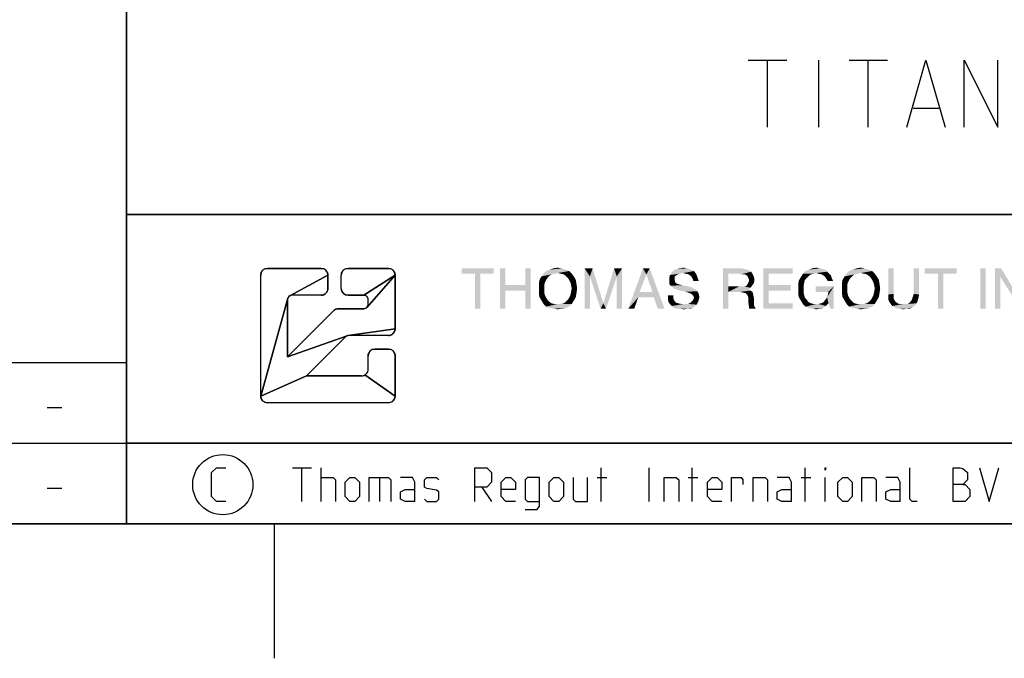
# Model space of a CAD drawing. Extents: x 0 to 1469, y 0 to 841.
# Drawn here: x 975 to 1048, y 0 to 48 of the extents above; entities that cross this region are included whole.
import ezdxf

# ---------------------------------------------------------------- set-up
doc = ezdxf.new("R2010")
doc.units = 0
doc.header["$LTSCALE"] = 65.395
doc.header["$MEASUREMENT"] = 0
doc.layers.get('0').update_dxf_attribs({"linetype": 'CONTINUOUS'})

# ---------------------------------------------------------------- blocks, each defined once
blk = doc.blocks.new('THOMAS-LOGO_BL0')
at = {"color": 2, "linetype": 'Continuous'}
for p, q in [((997.486, 29.006), (993.486, 29.006)), ((1002.486, 29.006), (999.486, 29.006)), ((992.986, 19.506), (992.986, 28.506)), ((997.986, 27.506), (997.986, 28.506)), ((998.986, 27.506), (998.986, 28.506)), ((1002.986, 24.506), (1002.986, 28.506)), ((994.986, 22.42), (994.986, 26.673)), ((997.486, 27.006), (995.319, 27.006)), ((999.486, 27.006), (1000.653, 27.006)), ((1000.986, 26.34), (1000.986, 26.673)), ((994.986, 22.42), (998.425, 25.86)), ((1000.653, 26.006), (998.779, 26.006)), ((996.4, 21.006), (999.303, 23.909)), ((1002.486, 24.006), (999.538, 24.006)), ((1002.486, 23.006), (1001.486, 23.006)), ((1000.986, 21.506), (1000.986, 22.506)), ((1002.986, 19.506), (1002.986, 22.506)), ((1000.486, 21.006), (996.4, 21.006)), ((1002.486, 19.006), (993.486, 19.006))]:
    blk.add_line(p, q, dxfattribs=at)
for points in [[(993.434, 29.003), (993.486, 29.006), (997.486, 29.006), (997.538, 29.003), (997.59, 28.995), (997.641, 28.982), (997.689, 28.963), (997.736, 28.939), (997.78, 28.911), (997.821, 28.878), (997.858, 28.841), (997.891, 28.8), (997.919, 28.756), (997.943, 28.71), (997.962, 28.661), (997.975, 28.61), (997.983, 28.558), (997.986, 28.506), (995.153, 26.962), (995.123, 26.943), (995.096, 26.921), (995.072, 26.896), (995.05, 26.869), (995.031, 26.84), (995.015, 26.809), (995.002, 26.776), (992.986, 19.506), (992.986, 28.506), (992.989, 28.558), (992.997, 28.61), (993.011, 28.661), (993.029, 28.71), (993.053, 28.756), (993.082, 28.8), (993.115, 28.841), (993.152, 28.878), (993.192, 28.911), (993.236, 28.939), (993.283, 28.963), (993.332, 28.982), (993.382, 28.995), (993.434, 29.003)], [(999.434, 29.003), (999.486, 29.006), (1002.486, 29.006), (1002.538, 29.003), (1002.59, 28.995), (1002.641, 28.982), (1002.689, 28.963), (1002.736, 28.939), (1002.78, 28.911), (1002.821, 28.878), (1002.858, 28.841), (1002.891, 28.8), (1002.919, 28.756), (1002.943, 28.71), (1002.962, 28.661), (1002.975, 28.61), (1002.983, 28.558), (1002.986, 28.506), (1000.653, 27.006), (999.486, 27.006), (999.434, 27.009), (999.382, 27.017), (999.332, 27.031), (999.283, 27.049), (999.236, 27.073), (999.192, 27.102), (999.151, 27.135), (999.114, 27.172), (999.082, 27.212), (999.053, 27.256), (999.029, 27.303), (999.011, 27.352), (998.997, 27.402), (998.989, 27.454), (998.986, 27.506), (998.986, 28.506), (998.989, 28.558), (998.997, 28.61), (999.011, 28.661), (999.029, 28.71), (999.053, 28.756), (999.082, 28.8), (999.114, 28.841), (999.151, 28.878), (999.192, 28.911), (999.236, 28.939), (999.283, 28.963), (999.332, 28.982), (999.382, 28.995), (999.434, 29.003)], [(998.743, 26.005), (998.779, 26.006), (1000.653, 26.006), (1000.688, 26.008), (1000.722, 26.014), (1000.756, 26.023), (1000.788, 26.035), (1000.819, 26.051), (1000.849, 26.07), (1000.876, 26.092), (1000.9, 26.117), (1002.986, 28.506), (1002.986, 24.506), (999.491, 24.003), (999.467, 23.999), (999.444, 23.993), (999.422, 23.985), (994.986, 22.42), (998.425, 25.86), (998.452, 25.884), (998.479, 25.907), (998.509, 25.927), (998.539, 25.945), (998.571, 25.961), (998.604, 25.975), (998.638, 25.986), (998.673, 25.995), (998.708, 26.001), (998.743, 26.005)], [(997.538, 27.009), (997.486, 27.006), (995.319, 27.006), (995.285, 27.004), (995.25, 26.999), (995.216, 26.99), (995.184, 26.977), (995.153, 26.962), (997.986, 28.506), (997.986, 27.506), (997.983, 27.454), (997.975, 27.402), (997.962, 27.352), (997.943, 27.303), (997.919, 27.256), (997.891, 27.212), (997.858, 27.172), (997.821, 27.135), (997.78, 27.102), (997.736, 27.073), (997.689, 27.049), (997.641, 27.031), (997.59, 27.017), (997.538, 27.009)], [(1000.653, 27.006), (1002.986, 28.506), (1000.9, 26.117), (1000.922, 26.144), (1000.941, 26.173), (1000.957, 26.204), (1000.97, 26.237), (1000.979, 26.27), (1000.984, 26.305), (1000.986, 26.34), (1000.986, 26.673), (1000.984, 26.708), (1000.979, 26.742), (1000.97, 26.776), (1000.957, 26.808), (1000.941, 26.84), (1000.922, 26.869), (1000.9, 26.896), (1000.876, 26.921), (1000.849, 26.943), (1000.819, 26.962), (1000.788, 26.977), (1000.756, 26.99), (1000.722, 26.999), (1000.688, 27.004), (1000.653, 27.006)], [(999.303, 23.909), (996.4, 21.006), (992.986, 19.506), (995.002, 26.776), (994.993, 26.742), (994.988, 26.708), (994.986, 26.673), (994.986, 22.42), (999.422, 23.985), (999.4, 23.976), (999.379, 23.965), (999.358, 23.953), (999.339, 23.94), (999.32, 23.925), (999.303, 23.909)], [(1002.538, 24.009), (1002.486, 24.006), (999.538, 24.006), (999.515, 24.005), (999.491, 24.003), (1002.986, 24.506), (1002.983, 24.454), (1002.975, 24.402), (1002.962, 24.352), (1002.943, 24.303), (1002.919, 24.256), (1002.891, 24.212), (1002.858, 24.172), (1002.821, 24.135), (1002.78, 24.102), (1002.736, 24.073), (1002.689, 24.049), (1002.641, 24.031), (1002.59, 24.017), (1002.538, 24.009)], [(1001.434, 23.004), (1001.486, 23.006), (1002.486, 23.006), (1002.538, 23.004), (1002.59, 22.995), (1002.641, 22.982), (1002.689, 22.963), (1002.736, 22.939), (1002.78, 22.911), (1002.821, 22.878), (1002.858, 22.841), (1002.891, 22.8), (1002.919, 22.756), (1002.943, 22.71), (1002.962, 22.661), (1002.975, 22.61), (1002.983, 22.559), (1002.986, 22.506), (1002.986, 19.506), (1000.736, 21.073), (1000.78, 21.102), (1000.821, 21.135), (1000.858, 21.172), (1000.891, 21.212), (1000.919, 21.256), (1000.943, 21.303), (1000.962, 21.352), (1000.975, 21.402), (1000.983, 21.454), (1000.986, 21.506), (1000.986, 22.506), (1000.989, 22.559), (1000.997, 22.61), (1001.011, 22.661), (1001.029, 22.71), (1001.053, 22.756), (1001.082, 22.8), (1001.114, 22.841), (1001.151, 22.878), (1001.192, 22.911), (1001.236, 22.939), (1001.283, 22.963), (1001.332, 22.982), (1001.382, 22.995), (1001.434, 23.004)], [(1000.486, 21.006), (1000.538, 21.009), (1000.59, 21.017), (1000.641, 21.031), (1000.689, 21.049), (1000.736, 21.073), (1002.986, 19.506), (1002.983, 19.454), (1002.975, 19.402), (1002.962, 19.352), (1002.943, 19.303), (1002.919, 19.256), (1002.891, 19.212), (1002.858, 19.172), (1002.821, 19.135), (1002.78, 19.102), (1002.736, 19.073), (1002.689, 19.049), (1002.641, 19.031), (1002.59, 19.017), (1002.538, 19.009), (1002.486, 19.006), (993.486, 19.006), (993.434, 19.009), (993.382, 19.017), (993.332, 19.031), (993.283, 19.049), (993.236, 19.073), (993.192, 19.102), (993.152, 19.135), (993.115, 19.172), (993.082, 19.212), (993.053, 19.256), (993.029, 19.303), (993.011, 19.352), (992.997, 19.402), (992.989, 19.454), (992.986, 19.506), (996.4, 21.006), (1000.486, 21.006)]]:
    blk.add_lwpolyline(points, close=True, dxfattribs=at)
for centre, radius, start, end in [((993.486, 28.506), 0.5, 90, 180), ((997.486, 28.506), 0.5, 0, 90), ((999.486, 28.506), 0.5, 90, 180), ((1002.486, 28.506), 0.5, 0, 90), ((997.486, 27.506), 0.5, 270, 0.00001), ((999.486, 27.506), 0.5, 180, 270), ((995.319, 26.673), 0.333, 90, 180), ((1000.653, 26.673), 0.333, 0, 90.00001), ((998.779, 25.506), 0.5, 90, 135), ((1000.653, 26.34), 0.333, 270, 0.00001), ((1002.486, 24.506), 0.5, 270, 0.00001), ((999.538, 23.673), 0.333, 90, 135), ((1001.486, 22.506), 0.5, 90, 180), ((1002.486, 22.506), 0.5, 0, 90), ((1000.486, 21.506), 0.5, 270, 0.00001), ((993.486, 19.506), 0.5, 180, 270), ((1002.486, 19.506), 0.5, 270, 0.00001)]:
    blk.add_arc(centre, radius, start, end, dxfattribs=at)
at = {"color": 7, "linetype": 'Continuous'}
for points in [[(1010.335, 29.006), (1007.935, 28.606), (1007.935, 29.006)], [(1008.935, 28.606), (1007.935, 28.606), (1010.335, 29.006)], [(1009.335, 28.606), (1008.935, 28.606), (1010.335, 29.006)], [(1009.335, 28.606), (1008.935, 26.006), (1008.935, 28.606)], [(1008.935, 26.006), (1009.335, 28.606), (1009.335, 26.006)], [(1009.335, 28.606), (1010.335, 29.006), (1010.335, 28.606)], [(1011.185, 29.006), (1011.185, 27.756), (1010.785, 26.006)], [(1011.185, 29.006), (1010.785, 26.006), (1010.785, 29.006)], [(1013.085, 29.006), (1012.685, 27.756), (1012.685, 29.006)], [(1012.685, 27.356), (1012.685, 27.756), (1013.085, 29.006)], [(1012.685, 26.006), (1012.685, 27.356), (1013.085, 29.006)], [(1012.685, 26.006), (1013.085, 29.006), (1013.085, 26.006)], [(1014.835, 28.606), (1014.635, 28.556), (1013.885, 28.406)], [(1014.835, 28.606), (1013.885, 28.406), (1014.035, 28.606)], [(1015.935, 28.806), (1015.085, 28.656), (1014.035, 28.606)], [(1015.935, 28.806), (1014.035, 28.606), (1014.235, 28.806)], [(1014.035, 28.606), (1015.085, 28.656), (1014.835, 28.606)], [(1015.685, 28.906), (1014.235, 28.806), (1014.485, 28.906)], [(1014.235, 28.806), (1015.685, 28.906), (1015.935, 28.806)], [(1015.385, 29.006), (1014.485, 28.906), (1014.785, 29.006)], [(1014.485, 28.906), (1015.385, 29.006), (1015.685, 28.906)], [(1014.785, 29.006), (1015.085, 29.056), (1015.385, 29.006)], [(1015.335, 28.606), (1015.085, 28.656), (1015.935, 28.806)], [(1015.335, 28.606), (1015.935, 28.806), (1016.135, 28.606)], [(1016.135, 28.606), (1015.535, 28.556), (1015.335, 28.606)], [(1015.685, 28.456), (1015.535, 28.556), (1016.135, 28.606)], [(1015.685, 28.456), (1016.135, 28.606), (1016.285, 28.406)], [(1017.085, 29.006), (1017.685, 29.006), (1017.485, 28.406)], [(1017.485, 28.406), (1017.085, 26.006), (1017.085, 29.006)], [(1017.485, 28.406), (1017.685, 29.006), (1018.485, 26.406)], [(1019.485, 28.406), (1018.485, 26.406), (1019.285, 29.006)], [(1019.285, 29.006), (1019.885, 29.006), (1019.485, 28.406)], [(1019.485, 26.006), (1019.485, 28.406), (1019.885, 29.006)], [(1019.485, 26.006), (1019.885, 29.006), (1019.885, 26.006)], [(1021.685, 28.556), (1020.335, 26.006), (1021.435, 29.006)], [(1021.435, 29.006), (1021.935, 29.006), (1021.685, 28.556)], [(1022.135, 27.256), (1021.685, 28.556), (1021.935, 29.006)], [(1022.235, 26.856), (1022.135, 27.256), (1021.935, 29.006)], [(1022.535, 26.006), (1022.235, 26.856), (1021.935, 29.006)], [(1022.535, 26.006), (1021.935, 29.006), (1023.035, 26.006)], [(1024.435, 28.656), (1024.135, 28.606), (1023.435, 28.506)], [(1024.435, 28.656), (1023.435, 28.506), (1023.535, 28.656)], [(1023.435, 28.506), (1024.135, 28.606), (1023.935, 28.506)], [(1024.985, 28.906), (1025.235, 28.806), (1023.535, 28.656)], [(1024.985, 28.906), (1023.535, 28.656), (1023.785, 28.906)], [(1024.435, 28.656), (1023.535, 28.656), (1025.235, 28.806)], [(1023.785, 28.906), (1023.985, 28.956), (1024.735, 29.006)], [(1023.785, 28.906), (1024.735, 29.006), (1024.985, 28.906)], [(1024.735, 29.006), (1023.985, 28.956), (1024.185, 29.006)], [(1024.185, 29.006), (1024.435, 29.056), (1024.735, 29.006)], [(1024.585, 28.606), (1024.435, 28.656), (1025.235, 28.806)], [(1024.585, 28.606), (1025.235, 28.806), (1025.385, 28.606)], [(1025.385, 28.606), (1024.835, 28.556), (1024.585, 28.606)], [(1025.035, 28.406), (1024.835, 28.556), (1025.385, 28.606)], [(1025.035, 28.406), (1025.385, 28.606), (1025.485, 28.356)], [(1027.385, 29.006), (1028.785, 29.006), (1027.785, 28.606)], [(1027.785, 28.606), (1027.385, 26.006), (1027.385, 29.006)], [(1027.785, 28.606), (1027.785, 27.656), (1027.385, 26.006)], [(1028.785, 29.006), (1028.985, 28.956), (1027.785, 28.606)], [(1028.985, 28.956), (1029.185, 28.906), (1027.785, 28.606)], [(1029.185, 28.906), (1029.335, 28.856), (1027.785, 28.606)], [(1029.335, 28.856), (1029.485, 28.756), (1027.785, 28.606)], [(1028.535, 28.606), (1027.785, 28.606), (1029.485, 28.756)], [(1028.735, 28.556), (1028.535, 28.606), (1029.485, 28.756)], [(1028.885, 28.556), (1028.735, 28.556), (1029.485, 28.756)], [(1029.035, 28.556), (1028.885, 28.556), (1029.485, 28.756)], [(1029.035, 28.556), (1029.485, 28.756), (1029.635, 28.506)], [(1030.385, 29.006), (1032.585, 29.006), (1030.785, 28.606)], [(1030.785, 28.606), (1030.385, 26.006), (1030.385, 29.006)], [(1030.785, 28.606), (1030.785, 27.756), (1030.385, 26.006)], [(1030.785, 28.606), (1032.585, 29.006), (1032.585, 28.606)], [(1033.935, 28.556), (1033.185, 28.356), (1033.335, 28.606)], [(1035.135, 28.756), (1033.335, 28.606), (1033.535, 28.806)], [(1035.135, 28.756), (1034.335, 28.656), (1033.335, 28.606)], [(1033.335, 28.606), (1034.335, 28.656), (1034.135, 28.606)], [(1033.335, 28.606), (1034.135, 28.606), (1033.935, 28.556)], [(1034.985, 28.906), (1033.535, 28.806), (1033.785, 28.906)], [(1033.535, 28.806), (1034.985, 28.906), (1035.135, 28.756)], [(1034.585, 29.006), (1034.785, 28.956), (1033.785, 28.906)], [(1034.585, 29.006), (1033.785, 28.906), (1034.035, 29.006)], [(1033.785, 28.906), (1034.785, 28.956), (1034.985, 28.906)], [(1034.035, 29.006), (1034.335, 29.056), (1034.585, 29.006)], [(1034.485, 28.606), (1034.335, 28.656), (1035.135, 28.756)], [(1034.485, 28.606), (1035.135, 28.756), (1035.285, 28.606)], [(1035.285, 28.606), (1034.735, 28.556), (1034.485, 28.606)], [(1034.885, 28.456), (1034.735, 28.556), (1035.285, 28.606)], [(1034.885, 28.456), (1035.285, 28.606), (1035.435, 28.456)], [(1037.385, 28.606), (1037.185, 28.556), (1036.435, 28.406)], [(1037.385, 28.606), (1036.435, 28.406), (1036.585, 28.606)], [(1038.485, 28.806), (1037.635, 28.656), (1036.585, 28.606)], [(1038.485, 28.806), (1036.585, 28.606), (1036.785, 28.806)], [(1036.585, 28.606), (1037.635, 28.656), (1037.385, 28.606)], [(1038.235, 28.906), (1036.785, 28.806), (1037.035, 28.906)], [(1036.785, 28.806), (1038.235, 28.906), (1038.485, 28.806)], [(1037.935, 29.006), (1037.035, 28.906), (1037.335, 29.006)], [(1037.035, 28.906), (1037.935, 29.006), (1038.235, 28.906)], [(1037.335, 29.006), (1037.635, 29.056), (1037.935, 29.006)], [(1037.885, 28.606), (1037.635, 28.656), (1038.485, 28.806)], [(1037.885, 28.606), (1038.485, 28.806), (1038.685, 28.606)], [(1038.685, 28.606), (1038.085, 28.556), (1037.885, 28.606)], [(1038.235, 28.456), (1038.085, 28.556), (1038.685, 28.606)], [(1038.235, 28.456), (1038.685, 28.606), (1038.835, 28.406)], [(1040.085, 29.006), (1040.085, 27.106), (1039.685, 27.056)], [(1040.085, 29.006), (1039.685, 27.056), (1039.685, 29.006)], [(1041.985, 29.006), (1041.585, 27.106), (1041.585, 29.006)], [(1041.585, 27.106), (1041.985, 29.006), (1041.985, 27.056)], [(1044.785, 29.006), (1042.385, 28.606), (1042.385, 29.006)], [(1043.385, 28.606), (1042.385, 28.606), (1044.785, 29.006)], [(1043.785, 28.606), (1043.385, 28.606), (1044.785, 29.006)], [(1043.785, 28.606), (1043.385, 26.006), (1043.385, 28.606)], [(1043.385, 26.006), (1043.785, 28.606), (1043.785, 26.006)], [(1043.785, 28.606), (1044.785, 29.006), (1044.785, 28.606)], [(1046.935, 29.006), (1046.535, 26.006), (1046.535, 29.006)], [(1046.535, 26.006), (1046.935, 29.006), (1046.935, 26.006)], [(1048.085, 29.006), (1048.035, 28.356), (1047.635, 26.006)], [(1048.085, 29.006), (1047.635, 26.006), (1047.635, 29.006)], [(1048.035, 28.356), (1048.085, 29.006), (1049.535, 26.606)], [(1014.235, 28.156), (1014.135, 27.956), (1013.685, 27.856)], [(1014.235, 28.156), (1013.685, 27.856), (1013.735, 28.156)], [(1013.685, 27.856), (1014.135, 27.956), (1014.085, 27.756)], [(1014.085, 27.756), (1013.685, 27.506), (1013.685, 27.856)], [(1014.335, 28.306), (1013.735, 28.156), (1013.885, 28.406)], [(1013.735, 28.156), (1014.335, 28.306), (1014.235, 28.156)], [(1014.635, 28.556), (1014.485, 28.456), (1013.885, 28.406)], [(1013.885, 28.406), (1014.485, 28.456), (1014.335, 28.306)], [(1016.285, 28.406), (1015.835, 28.306), (1015.685, 28.456)], [(1015.935, 28.156), (1015.835, 28.306), (1016.285, 28.406)], [(1015.935, 28.156), (1016.285, 28.406), (1016.435, 28.156)], [(1016.435, 28.156), (1016.035, 27.956), (1015.935, 28.156)], [(1016.035, 27.956), (1016.435, 28.156), (1016.485, 27.856)], [(1016.485, 27.856), (1016.085, 27.756), (1016.035, 27.956)], [(1016.135, 27.506), (1016.085, 27.756), (1016.485, 27.856)], [(1016.135, 27.506), (1016.485, 27.856), (1016.535, 27.506)], [(1017.085, 26.006), (1017.485, 28.406), (1017.485, 26.006)], [(1018.485, 26.406), (1018.285, 26.006), (1017.485, 28.406)], [(1018.485, 26.406), (1019.485, 28.406), (1018.685, 26.006)], [(1021.685, 28.556), (1021.185, 27.256), (1020.335, 26.006)], [(1023.935, 28.506), (1023.785, 28.356), (1023.385, 28.306)], [(1023.935, 28.506), (1023.385, 28.306), (1023.435, 28.506)], [(1023.385, 28.306), (1023.785, 28.356), (1023.785, 28.156)], [(1023.785, 28.156), (1023.385, 28.106), (1023.385, 28.306)], [(1023.385, 28.106), (1023.785, 28.156), (1023.835, 27.956)], [(1023.835, 27.956), (1023.385, 27.856), (1023.385, 28.106)], [(1023.385, 27.856), (1023.835, 27.956), (1023.985, 27.856)], [(1023.985, 27.856), (1023.485, 27.706), (1023.385, 27.856)], [(1023.985, 27.856), (1024.135, 27.806), (1023.485, 27.706)], [(1025.485, 28.356), (1025.135, 28.206), (1025.035, 28.406)], [(1025.135, 28.206), (1025.485, 28.356), (1025.535, 28.206)], [(1025.535, 28.206), (1025.185, 28.056), (1025.135, 28.206)], [(1025.185, 28.056), (1025.535, 28.206), (1025.585, 28.056)], [(1029.635, 28.506), (1029.185, 28.456), (1029.035, 28.556)], [(1029.685, 27.906), (1029.135, 27.706), (1029.285, 27.956)], [(1029.685, 27.906), (1029.585, 27.756), (1029.135, 27.706)], [(1029.185, 28.456), (1029.635, 28.506), (1029.685, 28.356)], [(1029.685, 28.356), (1029.285, 28.256), (1029.185, 28.456)], [(1029.285, 28.256), (1029.685, 28.356), (1029.735, 28.156)], [(1029.735, 28.156), (1029.335, 28.106), (1029.285, 28.256)], [(1029.285, 27.956), (1029.335, 28.106), (1029.735, 28.156)], [(1029.285, 27.956), (1029.735, 28.156), (1029.685, 27.906)], [(1033.435, 27.956), (1032.985, 27.806), (1033.035, 28.106)], [(1032.985, 27.806), (1033.435, 27.956), (1033.385, 27.706)], [(1033.635, 28.306), (1033.035, 28.106), (1033.185, 28.356)], [(1033.635, 28.306), (1033.485, 28.156), (1033.035, 28.106)], [(1033.035, 28.106), (1033.485, 28.156), (1033.435, 27.956)], [(1033.935, 28.556), (1033.785, 28.456), (1033.185, 28.356)], [(1033.185, 28.356), (1033.785, 28.456), (1033.635, 28.306)], [(1035.435, 28.456), (1035.035, 28.306), (1034.885, 28.456)], [(1035.035, 28.306), (1035.435, 28.456), (1035.485, 28.256)], [(1035.485, 28.256), (1035.185, 28.056), (1035.035, 28.306)], [(1035.185, 28.056), (1035.485, 28.256), (1035.585, 28.056)], [(1036.785, 28.156), (1036.685, 27.956), (1036.235, 27.856)], [(1036.785, 28.156), (1036.235, 27.856), (1036.285, 28.156)], [(1036.235, 27.856), (1036.685, 27.956), (1036.635, 27.756)], [(1036.635, 27.756), (1036.235, 27.506), (1036.235, 27.856)], [(1036.885, 28.306), (1036.285, 28.156), (1036.435, 28.406)], [(1036.285, 28.156), (1036.885, 28.306), (1036.785, 28.156)], [(1037.185, 28.556), (1037.035, 28.456), (1036.435, 28.406)], [(1036.435, 28.406), (1037.035, 28.456), (1036.885, 28.306)], [(1038.835, 28.406), (1038.385, 28.306), (1038.235, 28.456)], [(1038.485, 28.156), (1038.385, 28.306), (1038.835, 28.406)], [(1038.485, 28.156), (1038.835, 28.406), (1038.985, 28.156)], [(1038.985, 28.156), (1038.585, 27.956), (1038.485, 28.156)], [(1038.585, 27.956), (1038.985, 28.156), (1039.035, 27.856)], [(1039.035, 27.856), (1038.635, 27.756), (1038.585, 27.956)], [(1038.685, 27.506), (1038.635, 27.756), (1039.035, 27.856)], [(1038.685, 27.506), (1039.035, 27.856), (1039.085, 27.506)], [(1047.635, 26.006), (1048.035, 28.356), (1048.035, 26.006)], [(1049.535, 26.606), (1049.535, 26.006), (1048.035, 28.356)], [(1011.185, 27.756), (1011.185, 27.356), (1010.785, 26.006)], [(1010.785, 26.006), (1011.185, 27.356), (1011.185, 26.006)], [(1011.185, 27.756), (1012.685, 27.756), (1011.185, 27.356)], [(1012.685, 27.356), (1011.185, 27.356), (1012.685, 27.756)], [(1013.685, 27.506), (1014.085, 27.756), (1014.085, 27.506)], [(1014.085, 27.506), (1014.085, 27.256), (1013.685, 27.156)], [(1014.085, 27.506), (1013.685, 27.156), (1013.685, 27.506)], [(1013.685, 27.156), (1014.085, 27.256), (1014.135, 27.006)], [(1014.135, 27.006), (1013.735, 26.856), (1013.685, 27.156)], [(1016.485, 27.156), (1016.035, 27.006), (1016.085, 27.256)], [(1016.035, 27.006), (1016.485, 27.156), (1016.435, 26.856)], [(1016.535, 27.506), (1016.085, 27.256), (1016.135, 27.506)], [(1016.085, 27.256), (1016.535, 27.506), (1016.485, 27.156)], [(1021.185, 27.256), (1021.085, 26.856), (1020.335, 26.006)], [(1021.185, 27.256), (1022.135, 27.256), (1021.085, 26.856)], [(1022.235, 26.856), (1021.085, 26.856), (1022.135, 27.256)], [(1024.135, 27.806), (1024.335, 27.756), (1023.485, 27.706)], [(1023.485, 27.706), (1024.335, 27.756), (1024.585, 27.706)], [(1024.585, 27.706), (1023.735, 27.506), (1023.485, 27.706)], [(1024.585, 27.706), (1024.835, 27.656), (1023.735, 27.506)], [(1024.835, 27.656), (1025.035, 27.606), (1023.735, 27.506)], [(1023.735, 27.506), (1025.035, 27.606), (1025.185, 27.506)], [(1025.185, 27.506), (1023.885, 27.456), (1023.735, 27.506)], [(1023.885, 27.456), (1025.185, 27.506), (1025.335, 27.456)], [(1025.335, 27.456), (1024.135, 27.356), (1023.885, 27.456)], [(1024.385, 27.306), (1024.135, 27.356), (1025.335, 27.456)], [(1024.385, 27.306), (1025.335, 27.456), (1025.485, 27.306)], [(1025.485, 27.306), (1024.585, 27.256), (1024.385, 27.306)], [(1024.785, 27.206), (1024.585, 27.256), (1025.485, 27.306)], [(1025.035, 27.106), (1024.785, 27.206), (1025.485, 27.306)], [(1025.035, 27.106), (1025.485, 27.306), (1025.585, 27.106)], [(1027.785, 27.656), (1027.785, 27.256), (1027.385, 26.006)], [(1027.385, 26.006), (1027.785, 27.256), (1027.785, 26.006)], [(1028.985, 27.656), (1029.435, 27.556), (1027.785, 27.256)], [(1028.835, 27.656), (1028.985, 27.656), (1027.785, 27.256)], [(1028.585, 27.656), (1028.835, 27.656), (1027.785, 27.256)], [(1027.785, 27.656), (1028.585, 27.656), (1027.785, 27.256)], [(1029.435, 27.556), (1029.285, 27.456), (1027.785, 27.256)], [(1029.285, 27.456), (1029.435, 27.356), (1027.785, 27.256)], [(1028.685, 27.256), (1027.785, 27.256), (1029.435, 27.356)], [(1028.685, 27.256), (1029.435, 27.356), (1029.585, 27.256)], [(1029.585, 27.256), (1028.835, 27.206), (1028.685, 27.256)], [(1029.085, 27.156), (1028.835, 27.206), (1029.585, 27.256)], [(1028.985, 27.656), (1029.135, 27.706), (1029.585, 27.756)], [(1028.985, 27.656), (1029.585, 27.756), (1029.435, 27.556)], [(1029.085, 27.156), (1029.585, 27.256), (1029.635, 27.056)], [(1029.635, 27.056), (1029.235, 26.956), (1029.085, 27.156)], [(1030.785, 27.756), (1030.785, 27.356), (1030.385, 26.006)], [(1030.785, 27.356), (1030.785, 26.406), (1030.385, 26.006)], [(1030.785, 27.356), (1032.435, 27.756), (1032.435, 27.356)], [(1030.785, 27.756), (1032.435, 27.756), (1030.785, 27.356)], [(1033.385, 27.706), (1032.985, 27.456), (1032.985, 27.806)], [(1032.985, 27.456), (1033.385, 27.706), (1033.385, 27.456)], [(1033.385, 27.456), (1033.385, 27.206), (1032.985, 27.106)], [(1033.385, 27.456), (1032.985, 27.106), (1032.985, 27.456)], [(1032.985, 27.106), (1033.385, 27.206), (1033.435, 27.006)], [(1035.635, 27.656), (1034.285, 27.256), (1034.285, 27.656)], [(1035.235, 27.256), (1034.285, 27.256), (1035.635, 27.656)], [(1035.135, 26.856), (1035.185, 27.006), (1035.635, 27.656)], [(1035.235, 26.406), (1035.135, 26.856), (1035.635, 27.656)], [(1035.185, 27.006), (1035.235, 27.256), (1035.635, 27.656)], [(1035.385, 26.006), (1035.235, 26.406), (1035.635, 27.656)], [(1035.385, 26.006), (1035.635, 27.656), (1035.635, 26.006)], [(1036.235, 27.506), (1036.635, 27.756), (1036.635, 27.506)], [(1036.635, 27.506), (1036.635, 27.256), (1036.235, 27.156)], [(1036.635, 27.506), (1036.235, 27.156), (1036.235, 27.506)], [(1036.235, 27.156), (1036.635, 27.256), (1036.685, 27.006)], [(1036.685, 27.006), (1036.285, 26.856), (1036.235, 27.156)], [(1039.035, 27.156), (1038.585, 27.006), (1038.635, 27.256)], [(1038.585, 27.006), (1039.035, 27.156), (1038.985, 26.856)], [(1039.085, 27.506), (1038.635, 27.256), (1038.685, 27.506)], [(1038.635, 27.256), (1039.085, 27.506), (1039.035, 27.156)], [(1013.735, 26.856), (1014.135, 27.006), (1014.235, 26.806)], [(1014.235, 26.806), (1013.885, 26.606), (1013.735, 26.856)], [(1014.235, 26.806), (1014.335, 26.656), (1013.885, 26.606)], [(1013.885, 26.606), (1014.335, 26.656), (1014.485, 26.506)], [(1014.485, 26.506), (1014.035, 26.356), (1013.885, 26.606)], [(1014.485, 26.506), (1014.635, 26.406), (1014.035, 26.356)], [(1014.035, 26.356), (1014.635, 26.406), (1014.835, 26.356)], [(1016.135, 26.356), (1015.335, 26.356), (1015.535, 26.406)], [(1015.535, 26.406), (1015.685, 26.506), (1016.285, 26.606)], [(1015.535, 26.406), (1016.285, 26.606), (1016.135, 26.356)], [(1016.285, 26.606), (1015.685, 26.506), (1015.835, 26.656)], [(1015.835, 26.656), (1015.935, 26.806), (1016.435, 26.856)], [(1015.835, 26.656), (1016.435, 26.856), (1016.285, 26.606)], [(1016.435, 26.856), (1015.935, 26.806), (1016.035, 27.006)], [(1018.685, 26.006), (1018.285, 26.006), (1018.485, 26.406)], [(1020.335, 26.006), (1021.085, 26.856), (1020.785, 26.006)], [(1023.685, 27.006), (1023.685, 26.806), (1023.285, 26.756)], [(1023.685, 27.006), (1023.285, 26.756), (1023.285, 27.006)], [(1023.285, 26.756), (1023.685, 26.806), (1023.735, 26.656)], [(1023.735, 26.656), (1023.335, 26.506), (1023.285, 26.756)], [(1023.335, 26.506), (1023.735, 26.656), (1023.885, 26.456)], [(1023.885, 26.456), (1023.435, 26.356), (1023.335, 26.506)], [(1023.885, 26.456), (1024.035, 26.406), (1023.435, 26.356)], [(1023.435, 26.356), (1024.035, 26.406), (1024.285, 26.356)], [(1024.785, 26.356), (1024.985, 26.456), (1025.535, 26.506)], [(1024.785, 26.356), (1025.535, 26.506), (1025.435, 26.306)], [(1025.535, 26.506), (1024.985, 26.456), (1025.135, 26.606)], [(1025.585, 27.106), (1025.185, 26.956), (1025.035, 27.106)], [(1025.585, 26.656), (1025.135, 26.606), (1025.235, 26.806)], [(1025.135, 26.606), (1025.585, 26.656), (1025.535, 26.506)], [(1025.185, 26.956), (1025.585, 27.106), (1025.635, 26.856)], [(1025.635, 26.856), (1025.235, 26.806), (1025.185, 26.956)], [(1025.235, 26.806), (1025.635, 26.856), (1025.585, 26.656)], [(1029.235, 26.956), (1029.635, 27.056), (1029.685, 26.806)], [(1029.685, 26.806), (1029.285, 26.756), (1029.235, 26.956)], [(1029.285, 26.756), (1029.685, 26.806), (1029.685, 26.506)], [(1029.685, 26.506), (1029.285, 26.406), (1029.285, 26.756)], [(1029.285, 26.406), (1029.685, 26.506), (1029.685, 26.306)], [(1029.685, 26.306), (1029.335, 26.006), (1029.285, 26.406)], [(1030.785, 26.406), (1032.585, 26.406), (1030.385, 26.006)], [(1030.385, 26.006), (1032.585, 26.406), (1032.585, 26.006)], [(1033.435, 27.006), (1033.035, 26.856), (1032.985, 27.106)], [(1033.035, 26.856), (1033.435, 27.006), (1033.485, 26.806)], [(1033.485, 26.806), (1033.185, 26.606), (1033.035, 26.856)], [(1033.485, 26.806), (1033.635, 26.656), (1033.185, 26.606)], [(1033.185, 26.606), (1033.635, 26.656), (1033.735, 26.506)], [(1033.735, 26.506), (1033.335, 26.356), (1033.185, 26.606)], [(1033.735, 26.506), (1033.935, 26.406), (1033.335, 26.356)], [(1033.335, 26.356), (1033.935, 26.406), (1034.135, 26.356)], [(1035.235, 26.406), (1034.485, 26.356), (1034.685, 26.406)], [(1034.485, 26.356), (1035.235, 26.406), (1035.035, 26.206)], [(1035.235, 26.406), (1034.685, 26.406), (1034.835, 26.456)], [(1035.235, 26.406), (1034.835, 26.456), (1035.035, 26.706)], [(1035.235, 26.406), (1035.035, 26.706), (1035.135, 26.856)], [(1036.285, 26.856), (1036.685, 27.006), (1036.785, 26.806)], [(1036.785, 26.806), (1036.435, 26.606), (1036.285, 26.856)], [(1036.785, 26.806), (1036.885, 26.656), (1036.435, 26.606)], [(1036.435, 26.606), (1036.885, 26.656), (1037.035, 26.506)], [(1037.035, 26.506), (1036.585, 26.356), (1036.435, 26.606)], [(1037.035, 26.506), (1037.185, 26.406), (1036.585, 26.356)], [(1036.585, 26.356), (1037.185, 26.406), (1037.385, 26.356)], [(1038.685, 26.356), (1037.885, 26.356), (1038.085, 26.406)], [(1038.085, 26.406), (1038.235, 26.506), (1038.835, 26.606)], [(1038.085, 26.406), (1038.835, 26.606), (1038.685, 26.356)], [(1038.835, 26.606), (1038.235, 26.506), (1038.385, 26.656)], [(1038.385, 26.656), (1038.485, 26.806), (1038.985, 26.856)], [(1038.385, 26.656), (1038.985, 26.856), (1038.835, 26.606)], [(1038.985, 26.856), (1038.485, 26.806), (1038.585, 27.006)], [(1039.685, 27.056), (1040.085, 27.106), (1040.085, 26.956)], [(1040.085, 26.956), (1039.685, 26.856), (1039.685, 27.056)], [(1039.685, 26.856), (1040.085, 26.956), (1040.085, 26.756)], [(1040.085, 26.756), (1039.685, 26.706), (1039.685, 26.856)], [(1039.735, 26.556), (1039.685, 26.706), (1040.085, 26.756)], [(1039.735, 26.556), (1040.085, 26.756), (1040.235, 26.506)], [(1040.235, 26.506), (1039.835, 26.406), (1039.735, 26.556)], [(1039.835, 26.406), (1040.235, 26.506), (1040.485, 26.356)], [(1040.485, 26.356), (1039.985, 26.206), (1039.835, 26.406)], [(1039.985, 26.206), (1041.135, 26.356), (1041.785, 26.406)], [(1039.985, 26.206), (1041.785, 26.406), (1041.635, 26.206)], [(1041.785, 26.406), (1041.135, 26.356), (1041.285, 26.456)], [(1041.885, 26.606), (1041.285, 26.456), (1041.435, 26.656)], [(1041.285, 26.456), (1041.885, 26.606), (1041.785, 26.406)], [(1041.935, 26.806), (1041.435, 26.656), (1041.535, 26.956)], [(1041.435, 26.656), (1041.935, 26.806), (1041.885, 26.606)], [(1041.985, 27.056), (1041.535, 26.956), (1041.585, 27.106)], [(1041.535, 26.956), (1041.985, 27.056), (1041.935, 26.806)], [(1014.835, 26.356), (1014.235, 26.156), (1014.035, 26.356)], [(1015.335, 26.356), (1016.135, 26.356), (1014.235, 26.156)], [(1015.085, 26.356), (1015.335, 26.356), (1014.235, 26.156)], [(1014.835, 26.356), (1015.085, 26.356), (1014.235, 26.156)], [(1014.235, 26.156), (1016.135, 26.356), (1015.935, 26.156)], [(1015.935, 26.156), (1014.485, 26.056), (1014.235, 26.156)], [(1014.485, 26.056), (1015.935, 26.156), (1015.685, 26.056)], [(1015.685, 26.056), (1014.785, 26.006), (1014.485, 26.056)], [(1014.785, 26.006), (1015.685, 26.056), (1015.385, 26.006)], [(1015.385, 26.006), (1015.085, 25.956), (1014.785, 26.006)], [(1024.285, 26.356), (1023.585, 26.206), (1023.435, 26.356)], [(1024.785, 26.356), (1025.435, 26.306), (1023.585, 26.206)], [(1024.485, 26.356), (1024.785, 26.356), (1023.585, 26.206)], [(1024.285, 26.356), (1024.485, 26.356), (1023.585, 26.206)], [(1023.735, 26.056), (1023.585, 26.206), (1025.435, 26.306)], [(1023.735, 26.056), (1025.435, 26.306), (1025.135, 26.056)], [(1025.135, 26.056), (1023.985, 26.006), (1023.735, 26.056)], [(1024.185, 26.006), (1023.985, 26.006), (1025.135, 26.056)], [(1024.735, 26.006), (1024.185, 26.006), (1025.135, 26.056)], [(1024.735, 26.006), (1024.485, 25.956), (1024.185, 26.006)], [(1024.735, 26.006), (1025.135, 26.056), (1024.985, 26.006)], [(1029.685, 26.306), (1029.735, 26.156), (1029.335, 26.006)], [(1029.335, 26.006), (1029.735, 26.156), (1029.835, 26.006)], [(1034.135, 26.356), (1033.535, 26.156), (1033.335, 26.356)], [(1034.485, 26.356), (1035.035, 26.206), (1033.535, 26.156)], [(1034.335, 26.356), (1034.485, 26.356), (1033.535, 26.156)], [(1034.135, 26.356), (1034.335, 26.356), (1033.535, 26.156)], [(1033.735, 26.056), (1033.535, 26.156), (1035.035, 26.206)], [(1033.735, 26.056), (1035.035, 26.206), (1034.835, 26.056)], [(1034.835, 26.056), (1034.035, 26.006), (1033.735, 26.056)], [(1034.035, 26.006), (1034.835, 26.056), (1034.585, 26.006)], [(1034.585, 26.006), (1034.335, 25.956), (1034.035, 26.006)], [(1037.385, 26.356), (1036.785, 26.156), (1036.585, 26.356)], [(1037.885, 26.356), (1038.685, 26.356), (1036.785, 26.156)], [(1037.635, 26.356), (1037.885, 26.356), (1036.785, 26.156)], [(1037.385, 26.356), (1037.635, 26.356), (1036.785, 26.156)], [(1036.785, 26.156), (1038.685, 26.356), (1038.485, 26.156)], [(1038.485, 26.156), (1037.035, 26.056), (1036.785, 26.156)], [(1037.035, 26.056), (1038.485, 26.156), (1038.235, 26.056)], [(1038.235, 26.056), (1037.335, 26.006), (1037.035, 26.056)], [(1037.335, 26.006), (1038.235, 26.056), (1037.935, 26.006)], [(1037.935, 26.006), (1037.635, 25.956), (1037.335, 26.006)], [(1040.985, 26.356), (1041.135, 26.356), (1039.985, 26.206)], [(1040.835, 26.356), (1040.985, 26.356), (1039.985, 26.206)], [(1040.635, 26.356), (1040.835, 26.356), (1039.985, 26.206)], [(1040.485, 26.356), (1040.635, 26.356), (1039.985, 26.206)], [(1041.635, 26.206), (1040.235, 26.056), (1039.985, 26.206)], [(1041.635, 26.206), (1041.485, 26.106), (1040.235, 26.056)], [(1040.535, 26.006), (1040.235, 26.056), (1041.485, 26.106)], [(1041.035, 26.006), (1040.535, 26.006), (1041.485, 26.106)], [(1041.035, 26.006), (1040.835, 25.956), (1040.535, 26.006)], [(1041.035, 26.006), (1041.485, 26.106), (1041.285, 26.006)]]:
    blk.add_solid(points, dxfattribs=at)
blk = doc.blocks.new('COPYRIGHT_BL1')
at = {"color": 5, "linetype": 'Continuous'}
for p, q in [((995.344, 14.168), (996.773, 14.168)), ((996.058, 11.668), (996.058, 14.168)), ((997.487, 11.668), (997.487, 14.168)), ((1018.32, 11.668), (1018.32, 14.168)), ((1021.892, 11.668), (1021.892, 14.168)), ((1025.106, 11.668), (1025.106, 14.168)), ((1033.499, 11.668), (1033.499, 14.168)), ((1001.832, 13.454), (1001.832, 11.668)), ((1018.023, 13.454), (1018.737, 13.454)), ((1024.808, 13.454), (1025.523, 13.454)), ((1033.201, 13.454), (1033.916, 13.454)), ((1034.987, 11.668), (1034.987, 13.454)), ((1009.451, 12.74), (1010.166, 11.668))]:
    blk.add_line(p, q, dxfattribs=at)
for points in [[(990.404, 11.668), (989.689, 11.668), (989.332, 12.026), (989.332, 13.811), (989.689, 14.168), (990.404, 14.168)], [(1008.916, 11.668), (1008.916, 14.168), (1009.808, 14.168), (1010.166, 13.811), (1010.166, 13.097), (1009.808, 12.74), (1008.916, 12.74)], [(1034.987, 13.99), (1034.987, 14.168), (1035.047, 14.168), (1034.987, 13.99)], [(1041.832, 11.668), (1041.475, 11.668), (1041.297, 11.847), (1041.297, 14.168)], [(1044.511, 11.668), (1044.511, 14.168), (1045.047, 14.168), (1045.225, 14.109), (1045.582, 13.811), (1045.582, 13.276), (1045.225, 12.918), (1044.511, 12.918)], [(1046.475, 14.168), (1047.189, 11.668), (1047.904, 14.168)], [(997.487, 13.454), (998.38, 13.454), (998.558, 13.276), (998.558, 11.668)], [(999.273, 12.026), (999.273, 13.097), (999.63, 13.454), (999.987, 13.454), (1000.344, 13.097), (1000.344, 12.026), (999.987, 11.668), (999.63, 11.668), (999.273, 12.026)], [(1001.058, 11.668), (1001.058, 13.454), (1002.487, 13.454), (1002.666, 13.276), (1002.666, 11.668)], [(1004.451, 11.668), (1004.451, 13.097), (1004.273, 13.454), (1003.38, 13.454)], [(1005.166, 11.847), (1005.344, 11.668), (1006.059, 11.668), (1006.237, 11.847), (1006.237, 12.383), (1006.059, 12.502), (1005.344, 12.621), (1005.166, 12.74), (1005.166, 13.276), (1005.344, 13.454), (1006.059, 13.454), (1006.237, 13.276)], [(1011.951, 11.668), (1011.237, 11.668), (1010.88, 12.026), (1010.88, 13.097), (1011.237, 13.454), (1011.594, 13.454), (1011.951, 13.097), (1011.951, 12.561), (1010.88, 12.561)], [(1012.666, 11.073), (1013.558, 11.073), (1013.737, 11.311), (1013.737, 13.454), (1012.844, 13.454), (1012.666, 13.276), (1012.666, 11.847), (1012.844, 11.668), (1013.737, 11.668)], [(1014.451, 12.026), (1014.451, 13.097), (1014.809, 13.454), (1015.166, 13.454), (1015.523, 13.097), (1015.523, 12.026), (1015.166, 11.668), (1014.809, 11.668), (1014.451, 12.026)], [(1016.237, 13.454), (1016.237, 11.847), (1016.416, 11.668), (1017.309, 11.668), (1017.309, 13.454)], [(1023.023, 11.668), (1023.023, 13.454), (1023.916, 13.454), (1024.094, 13.276), (1024.094, 11.668)], [(1027.308, 11.668), (1026.594, 11.668), (1026.237, 12.026), (1026.237, 13.097), (1026.594, 13.454), (1026.951, 13.454), (1027.308, 13.097), (1027.308, 12.561), (1026.237, 12.561)], [(1028.023, 11.668), (1028.023, 13.454), (1028.737, 13.454), (1028.856, 13.276), (1028.856, 12.918)], [(1029.63, 11.668), (1029.63, 13.454), (1030.523, 13.454), (1030.701, 13.276), (1030.701, 11.668)], [(1032.487, 11.668), (1032.487, 13.097), (1032.308, 13.454), (1031.416, 13.454)], [(1035.939, 12.026), (1035.939, 13.097), (1036.297, 13.454), (1036.654, 13.454), (1037.011, 13.097), (1037.011, 12.026), (1036.654, 11.668), (1036.297, 11.668), (1035.939, 12.026)], [(1037.725, 11.668), (1037.725, 13.454), (1038.618, 13.454), (1038.797, 13.276), (1038.797, 11.668)], [(1040.582, 11.668), (1040.582, 13.097), (1040.404, 13.454), (1039.511, 13.454)], [(1004.451, 11.668), (1003.737, 11.668), (1003.38, 11.847), (1003.38, 12.383), (1003.737, 12.561), (1004.451, 12.561)], [(1032.487, 11.668), (1031.773, 11.668), (1031.416, 11.847), (1031.416, 12.383), (1031.773, 12.561), (1032.487, 12.561)], [(1040.582, 11.668), (1039.868, 11.668), (1039.511, 11.847), (1039.511, 12.383), (1039.868, 12.561), (1040.582, 12.561)], [(1045.225, 12.918), (1045.404, 12.918), (1045.761, 12.561), (1045.761, 12.026), (1045.404, 11.668), (1044.511, 11.668)]]:
    blk.add_lwpolyline(points, dxfattribs=at)
at = {"color": 7, "linetype": 'Continuous'}
blk.add_circle((990.166, 12.918), 2.239, dxfattribs=at)

msp = doc.modelspace()

# ---------------------------------------------------------------- linework, layer by layer
at = {"color": 4, "linetype": 'Continuous'}
for p, q in [((983, 10), (983, 95.00004)), ((1179, 33.00004), (983, 33.00004)), ((1179, 10), (10, 10))]:
    msp.add_line(p, q, dxfattribs=at)
at = {"color": 2, "linetype": 'Continuous'}
for p, q in [((983, 95), (983, 10)), ((983, 33), (1179, 33)), ((10, 22), (983, 22)), ((983, 22), (983, 10)), ((10, 16), (983, 16)), ((983, 16), (1096, 16)), ((10, 10), (983, 10)), ((983, 10), (1179, 10)), ((994, 10), (994, 0))]:
    msp.add_line(p, q, dxfattribs=at)
at = {"color": 1, "linetype": 'Continuous'}
for p, q in [((1029.27384, 44.5), (1032.13096, 44.5)), ((1030.7024, 39.5), (1030.7024, 44.5)), ((1034.51193, 39.5), (1034.51193, 44.5)), ((1036.77382, 44.5), (1039.63093, 44.5)), ((1038.20238, 39.5), (1038.20238, 44.5)), ((1041.5357, 40.92857), (1043.44046, 40.92857))]:
    msp.add_line(p, q, dxfattribs=at)
at = {"color": 5, "linetype": 'Continuous'}
for p, q in [((977.10712, 18.64286), (978.17856, 18.64286)), ((1096, 16), (983, 16)), ((977.10712, 12.64286), (978.17856, 12.64286))]:
    msp.add_line(p, q, dxfattribs=at)
at = {"color": 1, "linetype": 'Continuous'}
for points in [[(1041.05949, 39.5), (1042.48812, 44.5), (1043.91667, 39.5)], [(1045.34523, 39.5), (1045.34523, 44.5), (1047.84522, 39.5), (1047.84522, 44.5)]]:
    msp.add_lwpolyline(points, dxfattribs=at)

# ---------------------------------------------------------------- block references
at = {"color": 2, "linetype": 'Continuous'}
for name in ['THOMAS-LOGO_BL0', 'COPYRIGHT_BL1']:
    msp.add_blockref(name, (0, 0), dxfattribs=at)

doc.saveas('drawing.dxf')
